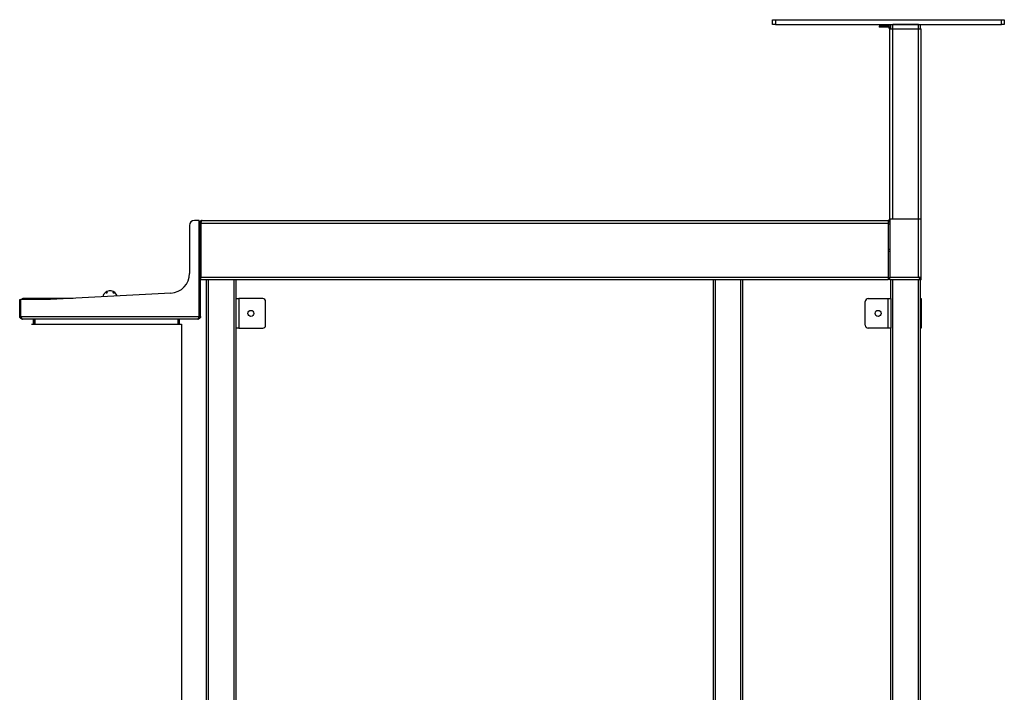
# Model space of a CAD drawing. Units: millimetres. Extents: x 483 to 3251, y 596 to 3888.
# Drawn here: x 2253 to 3251, y 1575 to 2258 of the extents above; entities that cross this region are included whole.
import ezdxf

# ---------------------------------------------------------------- set-up
doc = ezdxf.new("R2010")
doc.units = ezdxf.units.MM

msp = doc.modelspace()

# ---------------------------------------------------------------- linework, layer by layer
at = {"color": 7, "linetype": 'Continuous', "lineweight": 25}
for p, q in [((3016.007, 2252.511), (3016.007, 2257.511)), ((3016.007, 2257.511), (3019.007, 2257.511)), ((3019.007, 2257.511), (3019.007, 2252.511)), ((3019.007, 2257.511), (3248.107, 2257.511)), ((3248.107, 2252.511), (3248.107, 2257.511)), ((3248.107, 2257.511), (3251.107, 2257.511)), ((3251.107, 2257.511), (3251.107, 2252.511)), ((3019.007, 2252.511), (3016.007, 2252.511)), ((3019.007, 2252.511), (3248.107, 2252.511)), ((3124.107, 2251.011), (3124.107, 2249.811)), ((3133.407, 2251.011), (3124.107, 2251.011)), ((3133.407, 2249.811), (3124.107, 2249.811)), ((3133.407, 2249.811), (3133.407, 2251.011)), ((3134.907, 2248.311), (3136.107, 2248.311)), ((3134.907, 2055.211), (3134.907, 2248.311)), ((3136.107, 2248.311), (3136.107, 2252.511)), ((3136.107, 2248.311), (3137.607, 2248.311)), ((3137.607, 2248.311), (3137.607, 2055.211)), ((3137.607, 2248.311), (3164.207, 2248.311)), ((3164.107, 2252.511), (3138.107, 2252.511)), ((3164.207, 2055.211), (3164.207, 2248.311)), ((3164.207, 2248.311), (3166.907, 2248.311)), ((3166.107, 2248.311), (3166.107, 2252.511)), ((3166.907, 2055.211), (3166.907, 2248.311)), ((3251.107, 2252.511), (3248.107, 2252.511)), ((2424.907, 2048.711), (2424.907, 2000.08)), ((2434.807, 2053.711), (2429.907, 2053.711)), ((2434.807, 1956.411), (2434.807, 2053.711)), ((2436.107, 2051.011), (2434.907, 2051.011)), ((2434.907, 1956.411), (2434.907, 2051.011)), ((2436.107, 1956.411), (2436.107, 2051.011)), ((2436.461, 2051.011), (2436.461, 1996.411)), ((2436.461, 2051.011), (3133.407, 2051.011)), ((2437.607, 2053.711), (3133.407, 2053.711)), ((3133.407, 2053.711), (3133.407, 2051.011)), ((3133.407, 2052.511), (3134.907, 2052.511)), ((3133.407, 2051.011), (3133.407, 1996.411)), ((3134.907, 2055.211), (3134.907, 1996.411)), ((3164.207, 2055.211), (3134.907, 2055.211)), ((3164.207, 2055.211), (3137.607, 2055.211)), ((3166.907, 2055.211), (3164.207, 2055.211)), ((3164.207, 1996.411), (3164.207, 2055.211)), ((3166.907, 1995.011), (3166.907, 2055.211)), ((2434.807, 2042.316), (2434.907, 2042.316)), ((2434.807, 2017.316), (2434.907, 2017.316)), ((3133.407, 2022.511), (3134.907, 2022.511)), ((2436.461, 1993.711), (2436.461, 1996.411)), ((2436.461, 1996.411), (3133.407, 1996.411)), ((3133.407, 1993.711), (2436.461, 1993.711)), ((2442.107, 1197.511), (2442.107, 1993.711)), ((2472.107, 1974.511), (2472.107, 1993.711)), ((2956.107, 1314.611), (2956.107, 1993.711)), ((2986.107, 1314.611), (2986.107, 1993.711)), ((3133.407, 1996.411), (3133.407, 1993.711)), ((3134.907, 1993.711), (3134.907, 1996.411)), ((3134.907, 1996.411), (3164.207, 1996.411)), ((3166.907, 1993.711), (3134.907, 1993.711)), ((3136.107, 1974.511), (3136.107, 1993.711)), ((3166.107, 1284.511), (3166.107, 1993.711)), ((3166.451, 1995.011), (3166.907, 1995.011)), ((3166.907, 1993.711), (3166.907, 1994.911)), ((2405.954, 1980.107), (2283.907, 1973.711)), ((2345.407, 1982.346), (2343.407, 1982.346)), ((2252.707, 1973.711), (2253.907, 1973.711)), ((2252.707, 1956.411), (2252.707, 1973.711)), ((2253.907, 1956.411), (2253.907, 1973.711)), ((2254.007, 1956.411), (2254.007, 1973.711)), ((2283.907, 1973.711), (2254.007, 1973.711)), ((2256.137, 1974.911), (2306.805, 1974.911)), ((2472.107, 1944.511), (2472.107, 1974.511)), ((2472.107, 1974.511), (2474.807, 1974.511)), ((2474.807, 1974.511), (2474.807, 1944.511)), ((2499.107, 1974.511), (2474.807, 1974.511)), ((2502.107, 1947.511), (2502.107, 1971.511)), ((3110.107, 1947.511), (3110.107, 1971.511)), ((3113.107, 1974.511), (3133.407, 1974.511)), ((3133.407, 1944.511), (3133.407, 1974.511)), ((3133.407, 1974.511), (3136.107, 1974.511)), ((3136.107, 1974.511), (3136.107, 1944.511)), ((3166.107, 1974.511), (3166.907, 1974.511)), ((3166.907, 1974.511), (3166.907, 1944.511)), ((2253.907, 1956.411), (2252.707, 1956.411)), ((2254.007, 1956.411), (2434.807, 1956.411)), ((2254.207, 1955.818), (2254.207, 1954.911)), ((2433.407, 1953.711), (2255.407, 1953.711)), ((2264.707, 1948.711), (2416.707, 1948.711)), ((2266.707, 1948.711), (2266.707, 1953.711)), ((2267.907, 1948.711), (2267.907, 1953.711)), ((2267.978, 1953.711), (2267.978, 1948.711)), ((2413.437, 1953.711), (2413.437, 1948.711)), ((2413.507, 1948.711), (2413.507, 1953.711)), ((2414.707, 1948.711), (2414.707, 1953.711)), ((2416.707, 1948.711), (2416.707, 1153.711)), ((2436.107, 1956.411), (2434.907, 1956.411)), ((2472.107, 1444.511), (2472.107, 1944.511)), ((2474.807, 1944.511), (2472.107, 1944.511)), ((2474.807, 1944.511), (2499.107, 1944.511)), ((3133.407, 1944.511), (3113.107, 1944.511)), ((3136.107, 1944.511), (3133.407, 1944.511)), ((3136.107, 1444.511), (3136.107, 1944.511)), ((3166.907, 1944.511), (3166.107, 1944.511))]:
    msp.add_line(p, q, dxfattribs=at)
at = {"color": 8, "linetype": 'Continuous', "lineweight": 25}
for p, q in [((3138.107, 2248.311), (3138.107, 2252.511)), ((3164.107, 2248.311), (3164.107, 2252.511)), ((3133.407, 2050.511), (3134.907, 2050.511)), ((2434.807, 2039.316), (2434.907, 2039.316)), ((2434.807, 2020.316), (2434.907, 2020.316)), ((3133.407, 2024.511), (3134.907, 2024.511)), ((2444.107, 1197.511), (2444.107, 1993.711)), ((2470.107, 1197.511), (2470.107, 1993.711)), ((2958.107, 1314.611), (2958.107, 1993.711)), ((2984.107, 1314.611), (2984.107, 1993.711)), ((3138.107, 1284.511), (3138.107, 1993.711)), ((3164.107, 1284.511), (3164.107, 1993.711))]:
    msp.add_line(p, q, dxfattribs=at)
at = {"color": 7, "linetype": 'Continuous', "lineweight": 25}
for centre in [(2487.107, 1959.511), (3123.107, 1959.511)]:
    msp.add_circle(centre, 3, dxfattribs=at)
for centre, radius, start, end in [((3133.407, 2248.311), 2.7, 0, 90), ((3133.407, 2248.311), 1.5, 0, 90), ((2429.907, 2048.711), 5, 90, 180), ((3133.407, 2055.211), 1.5, 270, 0), ((3133.407, 2055.211), 2.7, 270, 303.748989), ((2404.907, 2000.08), 20, 273, 0), ((2344.407, 1974.723), 7.687, 97.47429, 167.319617), ((2344.407, 1974.723), 7.688, 19.281268, 82.52571), ((2499.107, 1971.511), 3, 0, 90), ((3113.107, 1971.511), 3, 90, 180), ((2499.107, 1947.511), 3, 270, 0), ((3113.107, 1947.511), 3, 180, 270)]:
    msp.add_arc(centre, radius, start, end, dxfattribs=at)
for points, knots in [([(2437.607, 2053.711), (2437.293, 2053.679), (2436.664, 2053.615), (2435.834, 2053.116), (2435.222, 2052.387), (2434.94, 2051.635), (2434.916, 2051.166), (2434.907, 2051.011)], [0, 0, 0, 0, 0.2224153, 0.4448634, 0.6673117, 0.8897598, 1, 1, 1, 1]), ([(2436.816, 2052.254), (2436.736, 2052.21), (2436.493, 2052.074), (2436.227, 2051.668), (2436.113, 2051.269), (2436.108, 2051.046), (2436.107, 2051.011)], [0, 0, 0, 0, 0.1812114, 0.5550717, 0.9289324, 1, 1, 1, 1]), ([(2436.461, 2051.011), (2436.546, 2051.325), (2436.716, 2051.954), (2436.971, 2052.785), (2437.226, 2053.397), (2437.439, 2053.678), (2437.565, 2053.703), (2437.607, 2053.711)], [0, 0, 0, 0, 0.2224153, 0.4448634, 0.6673117, 0.8897598, 1, 1, 1, 1]), ([(3164.207, 1996.411), (3164.428, 1996.064), (3164.878, 1995.357), (3165.557, 1994.455), (3166.237, 1993.83), (3166.687, 1993.75), (3166.907, 1993.711)], [0, 0, 0, 0, 0.2450335, 0.4998973, 0.7547871, 1, 1, 1, 1]), ([(3164.207, 1996.411), (3164.502, 1996.156), (3165.091, 1995.645), (3165.991, 1995.039), (3166.597, 1994.954), (3166.907, 1994.911)], [0, 0, 0, 0, 0.3270515, 0.6551273, 1, 1, 1, 1]), ([(3165.587, 1995.368), (3165.493, 1995.482), (3165.302, 1995.713), (3164.794, 1996.061), (3164.403, 1996.294), (3164.207, 1996.411)], [0, 0, 0, 0, 0.3289602, 0.6644801, 1, 1, 1, 1]), ([(2340.66, 1980.292), (2340.612, 1980.296), (2340.517, 1980.305), (2340.442, 1980.375), (2340.428, 1980.478), (2340.481, 1980.607), (2340.596, 1980.747), (2340.759, 1980.882), (2340.952, 1980.997), (2341.152, 1981.077), (2341.337, 1981.115), (2341.486, 1981.106), (2341.582, 1981.052), (2341.616, 1980.959), (2341.583, 1980.837), (2341.487, 1980.698), (2341.337, 1980.56), (2341.151, 1980.437), (2340.951, 1980.345), (2340.781, 1980.298), (2340.693, 1980.294), (2340.66, 1980.292)], [0, 0, 0, 0, 0.0532903, 0.1065757, 0.1600021, 0.2137294, 0.2677448, 0.3219096, 0.3760152, 0.429875, 0.4834114, 0.5366926, 0.5899002, 0.6432465, 0.6968817, 0.7508286, 0.8049734, 0.8591148, 0.9130542, 0.9666842, 1, 1, 1, 1]), ([(2347.256, 1980.808), (2347.237, 1980.851), (2347.197, 1980.938), (2347.222, 1981.038), (2347.307, 1981.1), (2347.448, 1981.117), (2347.627, 1981.087), (2347.825, 1981.015), (2348.019, 1980.907), (2348.189, 1980.776), (2348.315, 1980.636), (2348.382, 1980.502), (2348.381, 1980.392), (2348.315, 1980.316), (2348.189, 1980.285), (2348.02, 1980.3), (2347.826, 1980.36), (2347.628, 1980.458), (2347.45, 1980.583), (2347.323, 1980.706), (2347.275, 1980.779), (2347.256, 1980.808)], [0, 0, 0, 0, 0.0539281, 0.1078648, 0.1615806, 0.2149861, 0.2682077, 0.3214525, 0.3749157, 0.4286956, 0.4827518, 0.5369218, 0.5909936, 0.6448001, 0.6982929, 0.7515606, 0.8047859, 0.8581676, 0.9118384, 0.9658095, 1, 1, 1, 1]), ([(2256.121, 1974.738), (2256.004, 1974.717), (2255.506, 1974.627), (2254.969, 1974.226), (2254.759, 1973.794), (2254.718, 1973.711)], [0, 0, 0, 0, 0.1981218, 0.8451407, 1, 1, 1, 1]), ([(2255.728, 1973.711), (2255.74, 1973.78), (2255.8, 1974.122), (2255.908, 1974.552), (2256.032, 1974.871), (2256.109, 1974.9), (2256.137, 1974.911)], [0, 0, 0, 0, 0.0891834, 0.4391885, 0.7891934, 1, 1, 1, 1]), ([(2254.379, 1955.329), (2254.368, 1955.336), (2254.194, 1955.45), (2253.983, 1955.834), (2253.933, 1956.219), (2253.907, 1956.411)], [0, 0, 0, 0, 0.0322734, 0.5161367, 1, 1, 1, 1]), ([(2254.007, 1956.411), (2254.113, 1956.091), (2254.324, 1955.452), (2254.641, 1954.611), (2254.958, 1954), (2255.214, 1953.738), (2255.363, 1953.717), (2255.407, 1953.711)], [0, 0, 0, 0, 0.2261173, 0.4522864, 0.6784557, 0.9046249, 1, 1, 1, 1]), ([(2436.107, 1956.411), (2436.068, 1956.064), (2435.989, 1955.357), (2435.364, 1954.455), (2434.462, 1953.83), (2433.754, 1953.75), (2433.407, 1953.711)], [0, 0, 0, 0, 0.2450335, 0.4998973, 0.7547871, 1, 1, 1, 1]), ([(2434.907, 1956.411), (2434.882, 1956.143), (2434.844, 1955.755), (2434.562, 1955.505), (2434.474, 1955.427)], [0, 0, 0, 0, 0.6891332, 1, 1, 1, 1])]:
    msp.add_open_spline(points, degree=3, knots=knots, dxfattribs=at)
for points in [[(3166.907, 1995.011), (3166.867, 1995.128), (3166.786, 1995.361), (3166.161, 1995.711), (3165.269, 1996.061), (3164.561, 1996.294), (3164.207, 1996.411)], [(2255.407, 1953.711), (2255.054, 1953.752), (2254.346, 1953.833), (2253.454, 1954.457), (2252.829, 1955.35), (2252.748, 1956.057), (2252.707, 1956.411)], [(2433.407, 1953.711), (2433.524, 1953.752), (2433.757, 1953.833), (2434.107, 1954.457), (2434.457, 1955.35), (2434.691, 1956.057), (2434.807, 1956.411)]]:
    msp.add_open_spline(points, degree=3, dxfattribs=at)

doc.saveas('drawing.dxf')
